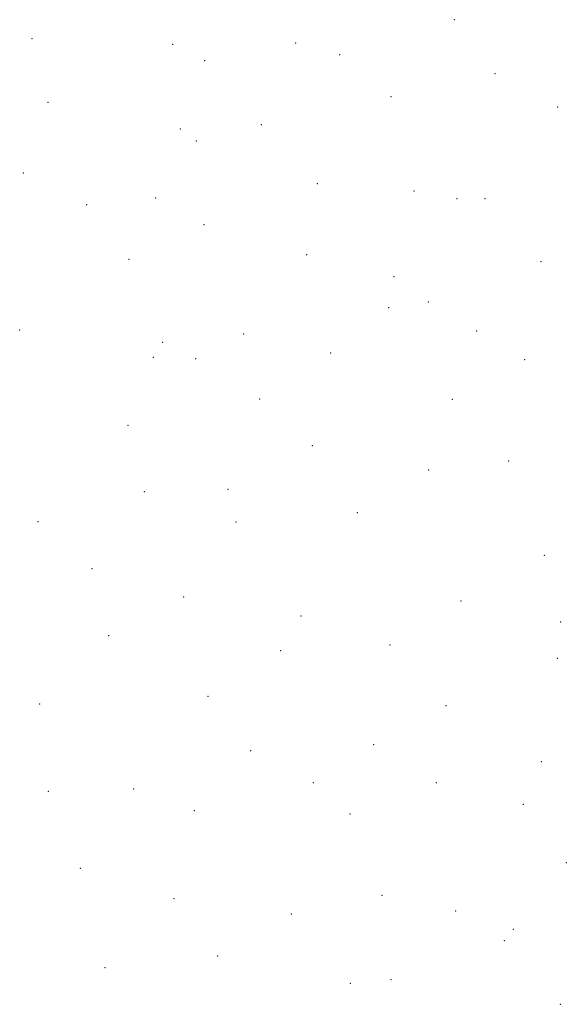
# Model space of a CAD drawing. Extents: x 2054800 to 2057700, y 297300 to 300200.
# Drawn here: x 2056057 to 2056204, y 298082 to 298348 of the extents above; entities that cross this region are included whole.
import ezdxf

# ---------------------------------------------------------------- set-up
doc = ezdxf.new("R2010")
doc.units = 0
doc.header["$MEASUREMENT"] = 0
doc.layers.add('SPOT ELEVATION DTM', color=2, linetype='Continuous', lineweight=13)

msp = doc.modelspace()

# ---------------------------------------------------------------- linework, layer by layer
at = {"layer": 'SPOT ELEVATION DTM'}
for p in [(2056173.75, 298348.39, 1064.1), (2056059.87, 298343.23, 1075.7), (2056097.75, 298341.72, 1070.9), (2056131.02, 298342.13, 1066.6), (2056142.83, 298338.97, 1064.5), (2056106.43, 298337.3, 1067.8), (2056184.8, 298333.84, 1057.8), (2056064.13, 298326.06, 1069.5), (2056156.73, 298327.59, 1057.9), (2056201.65, 298324.79, 1052.7), (2056121.76, 298320.05, 1059.8), (2056099.87, 298318.86, 1062.6), (2056104.17, 298315.61, 1060.9), (2056057.49, 298306.96, 1063.6), (2056136.85, 298304.08, 1053.3), (2056162.93, 298302.15, 1049.7), (2056074.56, 298298.47, 1059.2), (2056093.24, 298300.2, 1056.7), (2056174.53, 298300.07, 1048.4), (2056182.1, 298300.05, 1048.1), (2056106.26, 298293.02, 1052.7), (2056085.98, 298283.67, 1052.4), (2056133.93, 298284.93, 1047.9), (2056197.22, 298283.01, 1040.3), (2056157.51, 298278.95, 1042.7), (2056166.78, 298272.15, 1039.7), (2056156.09, 298270.61, 1038.7), (2056056.52, 298264.55, 1049.1), (2056179.86, 298264.3, 1034.7), (2056095.11, 298261.22, 1043.3), (2056116.97, 298263.52, 1041.2), (2056092.53, 298257.23, 1041.7), (2056103.96, 298256.86, 1040.1), (2056140.45, 298258.41, 1036.7), (2056192.76, 298256.53, 1030.6), (2056121.29, 298245.99, 1033.6), (2056173.24, 298245.85, 1028.1), (2056085.74, 298238.88, 1036.1), (2056135.51, 298233.33, 1026.3), (2056166.86, 298226.79, 1020.9), (2056188.47, 298229.23, 1020.2), (2056112.72, 298221.51, 1024.9), (2056090.19, 298220.95, 1027.8), (2056147.6, 298215.26, 1017.9), (2056061.43, 298212.81, 1030.1), (2056114.89, 298212.72, 1021.3), (2056198.04, 298203.76, 1008.6), (2056076.07, 298200.14, 1022.7), (2056100.73, 298192.48, 1015.1), (2056175.58, 298191.38, 1005.5), (2056132.39, 298187.37, 1008.6), (2056202.44, 298185.74, 1000.5), (2056080.56, 298182.03, 1014.8), (2056156.42, 298179.52, 1001.9), (2056126.93, 298177.97, 1005.9), (2056201.56, 298175.9, 996.4), (2056107.35, 298165.68, 1003.4), (2056061.94, 298163.58, 1010.7), (2056171.57, 298163.13, 994.3), (2056152.06, 298152.55, 991.5), (2056118.87, 298150.99, 996.2), (2056197.3, 298147.99, 984.6), (2056135.71, 298142.34, 990.6), (2056168.94, 298142.35, 986.2), (2056064.2, 298139.99, 1001.8), (2056087.31, 298140.66, 996.9), (2056192.4, 298136.51, 980.6), (2056103.63, 298134.8, 993.4), (2056145.62, 298133.88, 985.4), (2056204, 298120.73, 971.9), (2056072.92, 298119.19, 993.6), (2056098.13, 298110.96, 985.7), (2056154.3, 298111.88, 975.2), (2056174.15, 298107.71, 969.8), (2056129.8, 298106.85, 978.8), (2056189.74, 298102.68, 964.5), (2056187.24, 298099.62, 964.4), (2056109.97, 298095.56, 977.7), (2056079.56, 298092.41, 982.3), (2056156.68, 298089.16, 965.3), (2056145.75, 298088.11, 968.6), (2056202.41, 298082.47, 953.1)]:
    msp.add_point(p, dxfattribs=at)

doc.saveas('drawing.dxf')
